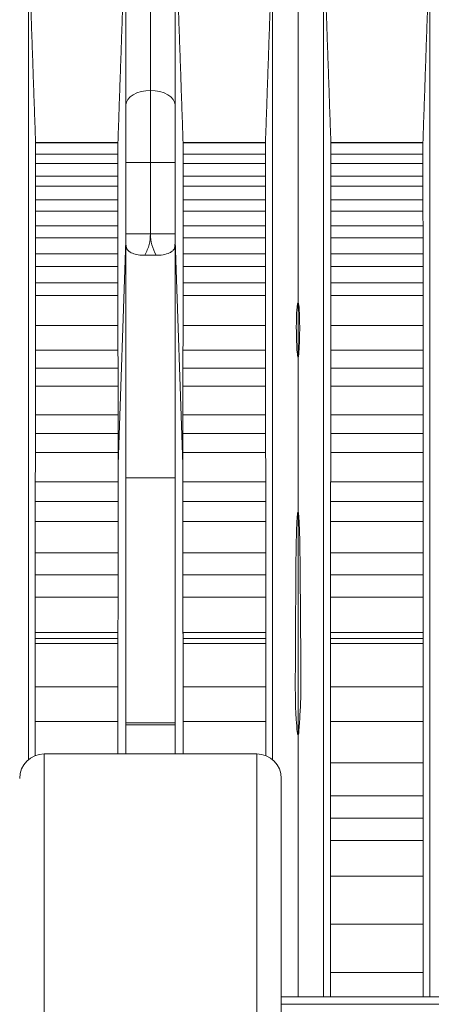
# Model space of a CAD drawing. Extents: x 9.3 to 87, y 1.1 to 68.8.
# Drawn here: x 37.8 to 38.7, y 60.7 to 62.7 of the extents above; entities that cross this region are included whole.
import ezdxf

# ---------------------------------------------------------------- set-up
doc = ezdxf.new("R2010")
doc.units = 0
doc.header["$MEASUREMENT"] = 0
doc.linetypes.add('SLD-Solid', pattern=[0])
doc.layers.add('OBJECT', color=7, linetype='CONTINUOUS')

msp = doc.modelspace()

# ---------------------------------------------------------------- linework, layer by layer
at = {"layer": 'OBJECT', "linetype": 'SLD-Solid', "lineweight": 15}
for p, q in [((38.1065, 62.5523), (38.1065, 62.8085)), ((38.0565, 62.523), (38.0565, 62.7754)), ((38.1565, 62.7754), (38.1565, 62.523)), ((38.1065, 62.4056), (38.1065, 62.5523)), ((38.0565, 62.4056), (38.0565, 62.523)), ((38.1565, 62.523), (38.1565, 62.4056)), ((38.0403, 62.4461), (37.8728, 62.4461)), ((37.8728, 62.4459), (38.0403, 62.4459)), ((38.3403, 62.4461), (38.1728, 62.4461)), ((38.1728, 62.4459), (38.3403, 62.4459)), ((38.6605, 62.4461), (38.4733, 62.4461)), ((38.4733, 62.4459), (38.6605, 62.4459)), ((37.8728, 62.4227), (38.0402, 62.4227)), ((38.1729, 62.4227), (38.3403, 62.4227)), ((38.4734, 62.4227), (38.6605, 62.4227)), ((37.8728, 62.4036), (38.0402, 62.4036)), ((38.0565, 62.2604), (38.0565, 62.4056)), ((38.0565, 62.4056), (38.1065, 62.4056)), ((38.1065, 62.2604), (38.1065, 62.4056)), ((38.1065, 62.4056), (38.1565, 62.4056)), ((38.1565, 62.4056), (38.1565, 62.2604)), ((38.1729, 62.4036), (38.3403, 62.4036)), ((38.4734, 62.4036), (38.6605, 62.4036)), ((37.8728, 62.3781), (38.0402, 62.3781)), ((38.1729, 62.3781), (38.3403, 62.3781)), ((38.4734, 62.3781), (38.6605, 62.3781)), ((37.8728, 62.3573), (38.0402, 62.3573)), ((38.1729, 62.3573), (38.3403, 62.3573)), ((38.4734, 62.3573), (38.6605, 62.3573)), ((37.8728, 62.3295), (38.0402, 62.3295)), ((38.1729, 62.3295), (38.3403, 62.3295)), ((38.4734, 62.3295), (38.6606, 62.3295)), ((37.8728, 62.3068), (38.0402, 62.3068)), ((38.1729, 62.3068), (38.3403, 62.3068)), ((38.4734, 62.3068), (38.6606, 62.3068)), ((37.8728, 62.2767), (38.0402, 62.2767)), ((38.1729, 62.2767), (38.3403, 62.2767)), ((38.4734, 62.2767), (38.6607, 62.2767)), ((38.0565, 62.2604), (38.1065, 62.2604)), ((38.1065, 62.2604), (38.1565, 62.2604)), ((37.8727, 62.2522), (38.0402, 62.2522)), ((38.0406, 61.7914), (38.0565, 62.247)), ((38.1565, 62.247), (38.1725, 61.7914)), ((38.1729, 62.2522), (38.3403, 62.2522)), ((38.4733, 62.2522), (38.6607, 62.2522)), ((37.8727, 62.22), (38.0402, 62.22)), ((38.0565, 62.2172), (38.0565, 61.7639)), ((38.1183, 62.2172), (38.0948, 62.2172)), ((38.1565, 61.7639), (38.1565, 62.2172)), ((38.1729, 62.22), (38.3403, 62.22)), ((38.4733, 62.22), (38.6607, 62.22)), ((37.8727, 62.1942), (38.0402, 62.1942)), ((38.1729, 62.1942), (38.3403, 62.1942)), ((38.4733, 62.1942), (38.6607, 62.1942)), ((37.8727, 62.1612), (38.0402, 62.1612)), ((38.1728, 62.1612), (38.3404, 62.1612)), ((38.4733, 62.1612), (38.6607, 62.1612)), ((37.8727, 62.1349), (38.0403, 62.1349)), ((38.1728, 62.1349), (38.3404, 62.1349)), ((38.4733, 62.1349), (38.6607, 62.1349)), ((38.4065, 62.1202), (38.4065, 62.0095)), ((37.8726, 62.074), (38.0404, 62.074)), ((38.1727, 62.074), (38.3405, 62.074)), ((38.4732, 62.074), (38.6608, 62.074)), ((37.8725, 62.0237), (38.0404, 62.0237)), ((38.1726, 62.0237), (38.3406, 62.0237)), ((38.4731, 62.0237), (38.6609, 62.0237)), ((37.8725, 61.9876), (38.0405, 61.9876)), ((38.1726, 61.9876), (38.3406, 61.9876)), ((38.4731, 61.9876), (38.6609, 61.9876)), ((37.8725, 61.9508), (38.0405, 61.9508)), ((38.1726, 61.9508), (38.3406, 61.9508)), ((38.473, 61.9508), (38.6609, 61.9508)), ((37.8724, 61.8922), (38.0406, 61.8922)), ((38.1725, 61.8922), (38.3407, 61.8922)), ((38.473, 61.8922), (38.6609, 61.8922)), ((37.8724, 61.8542), (38.0406, 61.8542)), ((38.1725, 61.8542), (38.3407, 61.8542)), ((38.473, 61.8542), (38.661, 61.8542)), ((37.8724, 61.8161), (38.0406, 61.8161)), ((38.1725, 61.8161), (38.3407, 61.8161)), ((38.473, 61.8161), (38.661, 61.8161)), ((37.8723, 61.7559), (38.0406, 61.7559)), ((38.1565, 61.7639), (38.0565, 61.7639)), ((38.0565, 61.7639), (38.0565, 61.2658)), ((38.1565, 61.2658), (38.1565, 61.7639)), ((38.1724, 61.7559), (38.3408, 61.7559)), ((38.4729, 61.7559), (38.6611, 61.7559)), ((37.8722, 61.7162), (38.0406, 61.7162)), ((38.1725, 61.7162), (38.3409, 61.7162)), ((38.4728, 61.7162), (38.6612, 61.7162)), ((38.4065, 61.6948), (38.4065, 61.2471)), ((37.8722, 61.6757), (38.0406, 61.6757)), ((38.1725, 61.6757), (38.3409, 61.6757)), ((38.4728, 61.6757), (38.6612, 61.6757)), ((37.8721, 61.6116), (38.0406, 61.6116)), ((38.1725, 61.6116), (38.3409, 61.6116)), ((38.4727, 61.6116), (38.6612, 61.6116)), ((37.8721, 61.5668), (38.0406, 61.5668)), ((38.1725, 61.5668), (38.341, 61.5668)), ((38.4727, 61.5668), (38.6613, 61.5668)), ((37.8721, 61.5214), (38.0405, 61.5214)), ((38.1726, 61.5214), (38.341, 61.5214)), ((38.4727, 61.5214), (38.6613, 61.5214)), ((37.8721, 61.4497), (38.0404, 61.4497)), ((37.8721, 61.4371), (38.0404, 61.4371)), ((38.1726, 61.4497), (38.341, 61.4497)), ((38.1727, 61.4371), (38.341, 61.4371)), ((38.4727, 61.4497), (38.6613, 61.4497)), ((38.4727, 61.4371), (38.6613, 61.4371)), ((37.8721, 61.4272), (38.0404, 61.4272)), ((38.1727, 61.4272), (38.341, 61.4272)), ((38.4727, 61.4272), (38.6613, 61.4272)), ((37.8721, 61.3392), (38.0403, 61.3392)), ((38.1727, 61.3392), (38.341, 61.3392)), ((38.4727, 61.3392), (38.6613, 61.3392)), ((37.8721, 61.2687), (38.0403, 61.2687)), ((38.0565, 61.2658), (38.0565, 61.2617)), ((38.1565, 61.2658), (38.0565, 61.2658)), ((38.0565, 61.2617), (38.1565, 61.2617)), ((38.1565, 61.2617), (38.1565, 61.2658)), ((38.1728, 61.2687), (38.341, 61.2687)), ((38.4727, 61.2687), (38.6613, 61.2687)), ((38.4065, 61.2471), (38.4065, 61.2411)), ((37.8905, 61.2027), (38.3225, 61.2027)), ((37.8905, 61.2027), (37.8905, 60.4527)), ((38.3225, 60.4527), (38.3225, 61.2027)), ((38.4727, 61.1843), (38.6613, 61.1843)), ((38.3725, 61.1527), (38.3725, 60.4527)), ((38.4727, 61.1172), (38.6613, 61.1172)), ((38.4727, 61.0718), (38.6613, 61.0718)), ((38.4727, 61.0262), (38.6612, 61.0262)), ((38.4728, 60.9541), (38.6612, 60.9541)), ((38.3725, 60.8647), (38.3725, 60.4527)), ((38.4728, 60.8564), (38.6612, 60.8564)), ((38.4728, 60.7577), (38.6612, 60.7577)), ((39.8733, 60.7082), (38.3725, 60.7082)), ((38.3725, 60.6932), (39.8797, 60.6932))]:
    msp.add_line(p, q, dxfattribs=at)
at = {"layer": 'OBJECT', "linetype": 'SLD-Solid', "lineweight": 15, "flags": 128}
for points in [[(38.0565, 62.523), (38.0575, 62.5287), (38.0603, 62.5342), (38.065, 62.5393), (38.0712, 62.5437), (38.0788, 62.5474), (38.0874, 62.5501), (38.0968, 62.5518), (38.1065, 62.5523)], [(38.1065, 62.5523), (38.1163, 62.5518), (38.1257, 62.5501), (38.1343, 62.5474), (38.1419, 62.5437), (38.1481, 62.5393), (38.1527, 62.5342), (38.1556, 62.5287), (38.1565, 62.523)]]:
    msp.add_lwpolyline(points, dxfattribs=at)
at = {"layer": 'OBJECT', "linetype": 'SLD-Solid', "lineweight": 15}
for centre, radius, start, end in [((38.1876, 62.2592), 0.0811, 179.1401, 211.1946), ((38.4065, 61.1656), 0.0815, 89.9999, 91.1505), ((38.4065, 61.1656), 0.0815, 88.8495, 90.0001), ((37.8905, 61.1527), 0.05, 90, 180), ((38.3225, 61.1527), 0.05, 0, 90)]:
    msp.add_arc(centre, radius, start, end, dxfattribs=at)
for points, knots in [([(38.4065, 62.1202), (38.4065, 62.1871), (38.4065, 62.3251), (38.4065, 62.5174), (38.4065, 62.6859), (38.4065, 62.8301), (38.4065, 62.9331), (38.4065, 62.9798), (38.4065, 63.0002)], [0, 0, 0, 0, 0.174448, 0.360152, 0.555224, 0.71356, 0.874716, 1, 1, 1, 1]), ([(38.4583, 60.7082), (38.4583, 60.7844), (38.4583, 60.9644), (38.4583, 61.2344), (38.4583, 61.5186), (38.4584, 61.7947), (38.4584, 62.0333), (38.4584, 62.2445), (38.4584, 62.4231), (38.4584, 62.5924), (38.4584, 62.7525), (38.4585, 62.8866), (38.4585, 62.9465), (38.4585, 62.9767)], [0, 0, 0, 0, 0.077932, 0.184108, 0.285308, 0.387055, 0.49457, 0.569928, 0.649851, 0.733699, 0.820681, 0.90968, 1, 1, 1, 1]), ([(38.6746, 62.9881), (38.6746, 62.9734), (38.6746, 62.9445), (38.6746, 62.8602), (38.6746, 62.7487), (38.6746, 62.6186), (38.6746, 62.4922), (38.6747, 62.343), (38.6747, 62.1642), (38.6747, 61.9626), (38.6747, 61.7147), (38.6747, 61.4055), (38.6748, 61.054), (38.6748, 60.8153), (38.6748, 60.7082)], [0, 0, 0, 0, 0.081177, 0.159217, 0.232708, 0.300406, 0.362349, 0.419558, 0.50233, 0.578909, 0.650985, 0.773644, 0.898475, 1, 1, 1, 1]), ([(37.8583, 61.1903), (37.8583, 61.2041), (37.8583, 61.313), (37.8583, 61.5093), (37.8584, 61.7832), (37.8584, 62.0192), (37.8584, 62.2278), (37.8584, 62.4054), (37.8584, 62.5739), (37.8584, 62.7339), (37.8584, 62.8709), (37.8585, 62.9334), (37.8585, 62.9649)], [0, 0, 0, 0, 0.017701, 0.139969, 0.262645, 0.392016, 0.482526, 0.578519, 0.679291, 0.783932, 0.891131, 1, 1, 1, 1]), ([(38.3548, 61.19), (38.3548, 61.2039), (38.3548, 61.3129), (38.3547, 61.5093), (38.3547, 61.7832), (38.3547, 62.0192), (38.3547, 62.2278), (38.3547, 62.4054), (38.3547, 62.5739), (38.3546, 62.7339), (38.3546, 62.8709), (38.3546, 62.9334), (38.3546, 62.9649)], [0, 0, 0, 0, 0.017801, 0.140056, 0.26272, 0.392077, 0.482578, 0.578561, 0.679324, 0.783954, 0.891142, 1, 1, 1, 1]), ([(38.0565, 62.247), (38.0565, 62.2495), (38.0565, 62.254), (38.0565, 62.2585), (38.0565, 62.2604)], [0, 0, 0, 0, 0.560019, 1, 1, 1, 1]), ([(38.1065, 62.2604), (38.1061, 62.2532), (38.1052, 62.238), (38.0984, 62.2244), (38.0948, 62.2172)], [0, 0, 0, 0, 0.47642, 1, 1, 1, 1]), ([(38.1565, 62.247), (38.1565, 62.2495), (38.1565, 62.254), (38.1565, 62.2585), (38.1565, 62.2604)], [0, 0, 0, 0, 0.560019, 1, 1, 1, 1]), ([(38.0847, 62.2172), (38.0806, 62.218), (38.0725, 62.2194), (38.064, 62.2237), (38.0591, 62.2282), (38.0561, 62.2357), (38.0563, 62.2421), (38.0565, 62.247)], [0, 0, 0, 0, 0.208902, 0.419117, 0.512098, 0.628577, 1, 1, 1, 1]), ([(38.1565, 62.247), (38.1565, 62.2433), (38.1564, 62.2375), (38.1553, 62.2298), (38.1504, 62.2246), (38.1417, 62.2198), (38.1334, 62.2182), (38.1284, 62.2172)], [0, 0, 0, 0, 0.287042, 0.445472, 0.573359, 0.744507, 1, 1, 1, 1]), ([(38.4065, 62.0095), (38.4065, 62.0095), (38.4065, 62.0095), (38.4064, 62.0096), (38.4063, 62.0097), (38.4061, 62.0102), (38.4056, 62.0122), (38.4046, 62.0202), (38.403, 62.0525), (38.4025, 62.0861), (38.4048, 62.1141), (38.4055, 62.1182), (38.4059, 62.1194), (38.4062, 62.12), (38.4063, 62.1201), (38.4064, 62.1202), (38.4065, 62.1202), (38.4065, 62.1202), (38.4065, 62.1202)], [0, 0, 0, 0, 0.000288, 0.000648, 0.001343, 0.003956, 0.014316, 0.055593, 0.220531, 0.880359, 0.962813, 0.98343, 0.993746, 0.997008, 0.998644, 0.99947, 0.999883, 1, 1, 1, 1]), ([(38.4065, 62.1202), (38.4066, 62.1202), (38.4066, 62.1202), (38.4067, 62.1202), (38.4069, 62.12), (38.4073, 62.1193), (38.408, 62.1165), (38.4093, 62.105), (38.4101, 62.0765), (38.4099, 62.0455), (38.4084, 62.0211), (38.4078, 62.0138), (38.4072, 62.0108), (38.4069, 62.0099), (38.4067, 62.0096), (38.4066, 62.0096), (38.4066, 62.0095), (38.4066, 62.0095), (38.4065, 62.0095), (38.4065, 62.0095)], [0, 0, 0, 0, 0.000427, 0.00097, 0.001998, 0.005783, 0.020783, 0.080529, 0.31925, 0.796519, 0.915813, 0.975468, 0.990387, 0.997864, 0.998651, 0.999444, 0.999765, 0.999918, 1, 1, 1, 1]), ([(38.4065, 61.6948), (38.4065, 61.754), (38.4065, 61.8615), (38.4065, 61.9637), (38.4065, 62.0095)], [0, 0, 0, 0, 0.551649, 1, 1, 1, 1]), ([(38.4049, 61.247), (38.4042, 61.2555), (38.4007, 61.298), (38.4013, 61.4079), (38.4018, 61.5409), (38.4026, 61.6427), (38.4045, 61.6812), (38.4051, 61.6882), (38.4056, 61.6917), (38.4059, 61.6935), (38.4061, 61.6943), (38.4063, 61.6946), (38.4064, 61.6947), (38.4065, 61.6947), (38.4065, 61.6948), (38.4065, 61.6948), (38.4065, 61.6948), (38.4065, 61.6948)], [0, 0, 0, 0, 0.055666, 0.2781, 0.722897, 0.945279, 0.973076, 0.986975, 0.993925, 0.997401, 0.999141, 0.999577, 0.999796, 0.999868, 0.999956, 0.999996, 1, 1, 1, 1]), ([(38.4065, 61.6948), (38.4065, 61.6948), (38.4066, 61.6948), (38.4066, 61.6947), (38.4067, 61.6947), (38.4068, 61.6946), (38.4069, 61.6944), (38.407, 61.694), (38.4077, 61.6915), (38.4082, 61.685), (38.4097, 61.6619), (38.4113, 61.5734), (38.4114, 61.4431), (38.4133, 61.316), (38.409, 61.2585), (38.4082, 61.247)], [0, 0, 0, 0, 0.000024, 0.000069, 0.000183, 0.00041, 0.000862, 0.001765, 0.00357, 0.018004, 0.046863, 0.162292, 0.623568, 0.924627, 1, 1, 1, 1]), ([(38.4065, 61.2411), (38.4065, 61.2411), (38.4065, 61.2411), (38.4064, 61.2412), (38.4062, 61.2414), (38.4058, 61.2422), (38.4054, 61.2441), (38.4051, 61.2459), (38.4049, 61.247)], [0, 0, 0, 0, 0.009023, 0.020487, 0.042289, 0.122762, 0.441726, 1, 1, 1, 1]), ([(38.4082, 61.247), (38.4081, 61.2464), (38.4079, 61.2453), (38.4077, 61.2439), (38.4074, 61.2429), (38.4073, 61.2423), (38.4071, 61.2419), (38.407, 61.2416), (38.4069, 61.2414), (38.4068, 61.2413), (38.4067, 61.2412), (38.4066, 61.2411), (38.4066, 61.2411), (38.4065, 61.2411)], [0, 0, 0, 0, 0.326157, 0.544986, 0.6921, 0.79124, 0.858306, 0.903951, 0.935333, 0.96621, 0.979398, 0.992715, 1, 1, 1, 1]), ([(38.4065, 60.7082), (38.4065, 60.8047), (38.4065, 60.9855), (38.4065, 61.1598), (38.4065, 61.2411)], [0, 0, 0, 0, 0.533753, 1, 1, 1, 1])]:
    msp.add_open_spline(points, degree=3, knots=knots, dxfattribs=at)
for points in [[(37.8607, 62.7951), (37.8728, 62.4461)], [(38.0403, 62.4461), (38.0524, 62.7951)], [(38.1607, 62.7951), (38.1728, 62.4461)], [(38.3403, 62.4461), (38.3524, 62.7951)], [(38.4612, 62.7951), (38.4733, 62.4461)], [(38.6605, 62.4461), (38.6725, 62.7951)], [(37.8728, 62.4461), (37.8728, 62.4459)], [(37.8728, 62.4459), (37.8728, 62.4227)], [(38.0402, 62.4227), (38.0403, 62.4459)], [(38.0403, 62.4459), (38.0403, 62.4461)], [(38.1728, 62.4461), (38.1728, 62.4459)], [(38.1728, 62.4459), (38.1729, 62.4227)], [(38.3403, 62.4459), (38.3403, 62.4461)], [(38.3403, 62.4227), (38.3403, 62.4459)], [(38.4733, 62.4461), (38.4733, 62.4459)], [(38.4733, 62.4459), (38.4734, 62.4227)], [(38.6605, 62.4459), (38.6605, 62.4461)], [(38.6605, 62.4227), (38.6605, 62.4459)], [(37.8728, 62.4227), (37.8728, 62.4036)], [(38.0402, 62.4036), (38.0402, 62.4227)], [(38.1729, 62.4227), (38.1729, 62.4036)], [(38.3403, 62.4036), (38.3403, 62.4227)], [(38.4734, 62.4227), (38.4734, 62.4036)], [(38.6605, 62.4036), (38.6605, 62.4227)], [(37.8728, 62.4036), (37.8728, 62.3781)], [(38.0402, 62.3781), (38.0402, 62.4036)], [(38.1729, 62.4036), (38.1729, 62.3781)], [(38.3403, 62.3781), (38.3403, 62.4036)], [(38.4734, 62.4036), (38.4734, 62.3781)], [(38.6605, 62.3781), (38.6605, 62.4036)], [(37.8728, 62.3781), (37.8728, 62.3573)], [(38.0402, 62.3573), (38.0402, 62.3781)], [(38.1729, 62.3781), (38.1729, 62.3573)], [(38.3403, 62.3573), (38.3403, 62.3781)], [(38.4734, 62.3781), (38.4734, 62.3573)], [(38.6605, 62.3573), (38.6605, 62.3781)], [(37.8728, 62.3573), (37.8728, 62.3295)], [(38.0402, 62.3295), (38.0402, 62.3573)], [(38.1729, 62.3573), (38.1729, 62.3295)], [(38.3403, 62.3295), (38.3403, 62.3573)], [(38.4734, 62.3573), (38.4734, 62.3295)], [(38.6606, 62.3295), (38.6605, 62.3573)], [(37.8728, 62.3295), (37.8728, 62.3068)], [(38.0402, 62.3068), (38.0402, 62.3295)], [(38.1729, 62.3295), (38.1729, 62.3068)], [(38.3403, 62.3068), (38.3403, 62.3295)], [(38.4734, 62.3295), (38.4734, 62.3068)], [(38.6606, 62.3068), (38.6606, 62.3295)], [(37.8728, 62.3068), (37.8728, 62.2767)], [(38.0402, 62.2767), (38.0402, 62.3068)], [(38.1729, 62.3068), (38.1729, 62.2767)], [(38.3403, 62.2767), (38.3403, 62.3068)], [(38.4734, 62.3068), (38.4734, 62.2767)], [(38.6607, 62.2767), (38.6606, 62.3068)], [(37.8728, 62.2767), (37.8727, 62.2522)], [(38.0402, 62.2522), (38.0402, 62.2767)], [(38.1729, 62.2767), (38.1729, 62.2522)], [(38.3403, 62.2522), (38.3403, 62.2767)], [(38.4734, 62.2767), (38.4733, 62.2522)], [(38.6607, 62.2522), (38.6607, 62.2767)], [(37.8727, 62.2522), (37.8727, 62.22)], [(38.0402, 62.22), (38.0402, 62.2522)], [(38.0565, 62.2172), (38.0565, 62.247)], [(38.1565, 62.2172), (38.1565, 62.247)], [(38.1729, 62.2522), (38.1729, 62.22)], [(38.3403, 62.22), (38.3403, 62.2522)], [(38.4733, 62.2522), (38.4733, 62.22)], [(38.6607, 62.22), (38.6607, 62.2522)], [(37.8727, 62.22), (37.8727, 62.1942)], [(38.0402, 62.1942), (38.0402, 62.22)], [(38.0948, 62.2172), (38.0847, 62.2172)], [(38.1284, 62.2172), (38.1183, 62.2172)], [(38.1729, 62.22), (38.1729, 62.1942)], [(38.3403, 62.1942), (38.3403, 62.22)], [(38.4733, 62.22), (38.4733, 62.1942)], [(38.6607, 62.1942), (38.6607, 62.22)], [(37.8727, 62.1942), (37.8727, 62.1612)], [(38.0402, 62.1612), (38.0402, 62.1942)], [(38.1729, 62.1942), (38.1728, 62.1612)], [(38.3404, 62.1612), (38.3403, 62.1942)], [(38.4733, 62.1942), (38.4733, 62.1612)], [(38.6607, 62.1612), (38.6607, 62.1942)], [(37.8727, 62.1612), (37.8727, 62.1349)], [(38.0403, 62.1349), (38.0402, 62.1612)], [(38.1728, 62.1612), (38.1728, 62.1349)], [(38.3404, 62.1349), (38.3404, 62.1612)], [(38.4733, 62.1612), (38.4733, 62.1349)], [(38.6607, 62.1349), (38.6607, 62.1612)], [(37.8727, 62.1349), (37.8726, 62.074)], [(38.0404, 62.074), (38.0403, 62.1349)], [(38.1728, 62.1349), (38.1727, 62.074)], [(38.3405, 62.074), (38.3404, 62.1349)], [(38.4733, 62.1349), (38.4732, 62.074)], [(38.6608, 62.074), (38.6607, 62.1349)], [(37.8726, 62.074), (37.8725, 62.0237)], [(38.0404, 62.0237), (38.0404, 62.074)], [(38.1727, 62.074), (38.1726, 62.0237)], [(38.3406, 62.0237), (38.3405, 62.074)], [(38.4732, 62.074), (38.4731, 62.0237)], [(38.6609, 62.0237), (38.6608, 62.074)], [(37.8725, 62.0237), (37.8725, 61.9876)], [(38.0405, 61.9876), (38.0404, 62.0237)], [(38.1726, 62.0237), (38.1726, 61.9876)], [(38.3406, 61.9876), (38.3406, 62.0237)], [(38.4731, 62.0237), (38.4731, 61.9876)], [(38.6609, 61.9876), (38.6609, 62.0237)], [(37.8725, 61.9876), (37.8725, 61.9508)], [(38.0405, 61.9508), (38.0405, 61.9876)], [(38.1726, 61.9876), (38.1726, 61.9508)], [(38.3406, 61.9508), (38.3406, 61.9876)], [(38.4731, 61.9876), (38.473, 61.9508)], [(38.6609, 61.9508), (38.6609, 61.9876)], [(37.8725, 61.9508), (37.8724, 61.8922)], [(38.0406, 61.8922), (38.0405, 61.9508)], [(38.1726, 61.9508), (38.1725, 61.8922)], [(38.3407, 61.8922), (38.3406, 61.9508)], [(38.473, 61.9508), (38.473, 61.8922)], [(38.6609, 61.8922), (38.6609, 61.9508)], [(37.8724, 61.8922), (37.8724, 61.8542)], [(38.0406, 61.8542), (38.0406, 61.8922)], [(38.1725, 61.8922), (38.1725, 61.8542)], [(38.3407, 61.8542), (38.3407, 61.8922)], [(38.473, 61.8922), (38.473, 61.8542)], [(38.661, 61.8542), (38.6609, 61.8922)], [(37.8724, 61.8542), (37.8724, 61.8161)], [(38.0406, 61.8161), (38.0406, 61.8542)], [(38.1725, 61.8542), (38.1725, 61.8161)], [(38.3407, 61.8161), (38.3407, 61.8542)], [(38.473, 61.8542), (38.473, 61.8161)], [(38.661, 61.8161), (38.661, 61.8542)], [(37.8724, 61.8161), (37.8723, 61.7559)], [(38.0406, 61.7914), (38.0406, 61.8161)], [(38.1725, 61.8161), (38.1725, 61.7914)], [(38.3408, 61.7559), (38.3407, 61.8161)], [(38.473, 61.8161), (38.4729, 61.7559)], [(38.6611, 61.7559), (38.661, 61.8161)], [(38.0406, 61.7559), (38.0406, 61.7914)], [(38.1725, 61.7914), (38.1724, 61.7559)], [(37.8723, 61.7559), (37.8722, 61.7162)], [(38.0406, 61.7162), (38.0406, 61.7559)], [(38.1724, 61.7559), (38.1725, 61.7162)], [(38.3409, 61.7162), (38.3408, 61.7559)], [(38.4729, 61.7559), (38.4728, 61.7162)], [(38.6612, 61.7162), (38.6611, 61.7559)], [(37.8722, 61.7162), (37.8722, 61.6757)], [(38.0406, 61.6757), (38.0406, 61.7162)], [(38.1725, 61.7162), (38.1725, 61.6757)], [(38.3409, 61.6757), (38.3409, 61.7162)], [(38.4728, 61.7162), (38.4728, 61.6757)], [(38.6612, 61.6757), (38.6612, 61.7162)], [(37.8722, 61.6757), (37.8721, 61.6116)], [(38.0406, 61.6116), (38.0406, 61.6757)], [(38.1725, 61.6757), (38.1725, 61.6116)], [(38.3409, 61.6116), (38.3409, 61.6757)], [(38.4728, 61.6757), (38.4727, 61.6116)], [(38.6612, 61.6116), (38.6612, 61.6757)], [(37.8721, 61.6116), (37.8721, 61.5668)], [(38.0406, 61.5668), (38.0406, 61.6116)], [(38.1725, 61.6116), (38.1725, 61.5668)], [(38.341, 61.5668), (38.3409, 61.6116)], [(38.4727, 61.6116), (38.4727, 61.5668)], [(38.6613, 61.5668), (38.6612, 61.6116)], [(37.8721, 61.5668), (37.8721, 61.5214)], [(38.0405, 61.5214), (38.0406, 61.5668)], [(38.1725, 61.5668), (38.1726, 61.5214)], [(38.341, 61.5214), (38.341, 61.5668)], [(38.4727, 61.5668), (38.4727, 61.5214)], [(38.6613, 61.5214), (38.6613, 61.5668)], [(37.8721, 61.5214), (37.8721, 61.4497)], [(38.0404, 61.4497), (38.0405, 61.5214)], [(38.1726, 61.5214), (38.1726, 61.4497)], [(38.341, 61.4497), (38.341, 61.5214)], [(38.4727, 61.5214), (38.4727, 61.4497)], [(38.6613, 61.4497), (38.6613, 61.5214)], [(37.8721, 61.4497), (37.8721, 61.4371)], [(37.8721, 61.4371), (37.8721, 61.4272)], [(38.0404, 61.4371), (38.0404, 61.4497)], [(38.0404, 61.4272), (38.0404, 61.4371)], [(38.1726, 61.4497), (38.1727, 61.4371)], [(38.1727, 61.4371), (38.1727, 61.4272)], [(38.341, 61.4371), (38.341, 61.4497)], [(38.341, 61.4272), (38.341, 61.4371)], [(38.4727, 61.4497), (38.4727, 61.4371)], [(38.4727, 61.4371), (38.4727, 61.4272)], [(38.6613, 61.4371), (38.6613, 61.4497)], [(38.6613, 61.4272), (38.6613, 61.4371)], [(37.8721, 61.4272), (37.8721, 61.3392)], [(38.0403, 61.3392), (38.0404, 61.4272)], [(38.1727, 61.4272), (38.1727, 61.3392)], [(38.341, 61.3392), (38.341, 61.4272)], [(38.4727, 61.4272), (38.4727, 61.3392)], [(38.6613, 61.3392), (38.6613, 61.4272)], [(37.8721, 61.3392), (37.8721, 61.2687)], [(38.0403, 61.2687), (38.0403, 61.3392)], [(38.1727, 61.3392), (38.1728, 61.2687)], [(38.341, 61.2687), (38.341, 61.3392)], [(38.4727, 61.3392), (38.4727, 61.2687)], [(38.6613, 61.2687), (38.6613, 61.3392)], [(37.8721, 61.2687), (37.8721, 61.1991)], [(38.0402, 61.2027), (38.0403, 61.2687)], [(38.0565, 61.2027), (38.0565, 61.2617)], [(38.1565, 61.2027), (38.1565, 61.2617)], [(38.1728, 61.2687), (38.1728, 61.2027)], [(38.341, 61.199), (38.341, 61.2687)], [(38.4727, 61.2687), (38.4727, 61.1843)], [(38.6613, 61.1843), (38.6613, 61.2687)], [(38.4727, 61.1843), (38.4727, 61.1172)], [(38.6613, 61.1172), (38.6613, 61.1843)], [(38.4727, 61.1172), (38.4727, 61.0718)], [(38.6613, 61.0718), (38.6613, 61.1172)], [(38.4727, 61.0718), (38.4727, 61.0262)], [(38.6612, 61.0262), (38.6613, 61.0718)], [(38.4727, 61.0262), (38.4728, 60.9541)], [(38.6612, 60.9541), (38.6612, 61.0262)], [(38.4728, 60.9541), (38.4728, 60.8564)], [(38.6612, 60.8564), (38.6612, 60.9541)], [(38.4728, 60.8564), (38.4728, 60.7577)], [(38.6612, 60.7577), (38.6612, 60.8564)], [(38.4728, 60.7577), (38.4728, 60.7082)], [(38.6612, 60.7082), (38.6612, 60.7577)]]:
    msp.add_open_spline(points, degree=1, dxfattribs=at)

doc.saveas('drawing.dxf')
